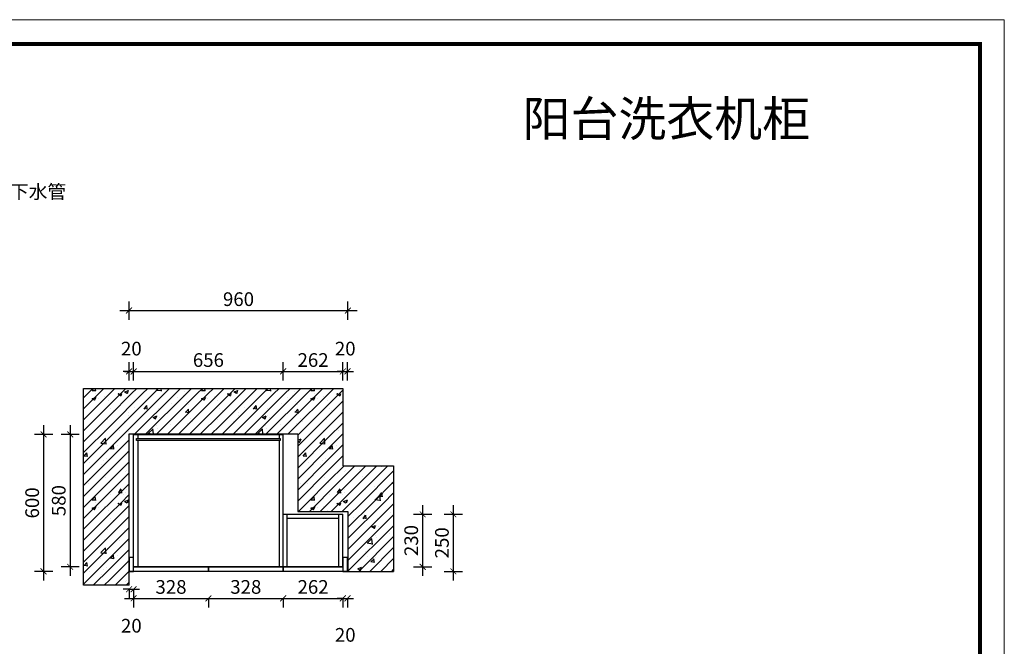
# Model space of a CAD drawing. Units: millimetres. Extents: x 1368444 to 1378555, y 251063 to 262169.
# Drawn here: x 1374237 to 1378555, y 255364 to 258110 of the extents above; entities that cross this region are included whole.
import ezdxf

# ---------------------------------------------------------------- set-up
doc = ezdxf.new("R2010")
doc.units = ezdxf.units.MM
doc.header["$LTSCALE"] = 5
doc.header["$PDMODE"] = 35
for name, color, linetype in [('01填充', 251, 'Continuous'), ('内框图层', 1, 'Continuous'), ('背板', 7, 'Continuous'), ('门板下单', 7, 'Continuous'), ('门板图层', 7, 'Continuous')]:
    doc.layers.add(name, color=color, linetype=linetype)
doc.styles.add('DIM', font='romand.shx')
doc.styles.get("Standard").update_dxf_attribs({"font": 'simfang.ttf'})
doc.dimstyles.new('MS6', dxfattribs={"dimscale": 20, "dimtxt": 3, "dimasz": 1.3, "dimexe": 2, "dimexo": 2, "dimgap": 1, "dimtad": 1, "dimdec": 0, "dimdsep": 46, "dimtxsty": 'DIM', "dimblk": 'ARCHTICK', "dimcen": 3, "dimdle": 2, "dimclrd": 251, "dimclre": 251, "dimclrt": 33, "dimadec": 0, "dimazin": 0, "dimtfac": 1, "dimtdec": 0, "dimtmove": 2, "dimatfit": 3, "dimldrblk": 'DOT', "dimfxl": 6, "dimfxlon": 1, "dimtvp": 1, "dimtolj": 1, "dimtzin": 0, "dimarcsym": 0})

# ---------------------------------------------------------------- blocks, each defined once
blk = doc.blocks.new('_ArchTick')
at = {"color": 0, "linetype": 'ByBlock', "const_width": 0.15}
blk.add_lwpolyline([(-0.5, -0.5), (0.5, 0.5)], dxfattribs=at)
blk = doc.blocks.new('*D35')
at = {"layer": 'Defpoints', "color": 0, "transparency": 16777216}
for p in [(1374736.5, 256292.7), (1374458.2, 255712.7), (1374736.5, 255712.7)]:
    blk.add_point(p, dxfattribs=at)
at = {"layer": '门板下单', "color": 251, "lineweight": -2, "transparency": 16777216}
for p, q in [((1374458.2, 256332.7), (1374458.2, 255672.7)), ((1374498.2, 256292.7), (1374418.2, 256292.7)), ((1374498.2, 255712.7), (1374418.2, 255712.7))]:
    blk.add_line(p, q, dxfattribs=at)
at = {"layer": '门板下单', "color": 251, "lineweight": -2, "transparency": 16777216, "xscale": 26, "yscale": 26, "zscale": 26}
for p, rotation in [((1374458.2, 256292.7), 90), ((1374458.2, 255712.7), 270)]:
    blk.add_blockref('_ArchTick', p, dxfattribs=dict(at, rotation=rotation))
at = {"layer": '门板下单', "transparency": 16777216, "insert": (1374408.2, 256002.7), "char_height": 60, "attachment_point": 5, "rotation": 90, "style": 'DIM', "bg_fill": 3, "box_fill_scale": 1.1, "bg_fill_color": 256, "bg_fill_true_color": 13158600, "bg_fill_transparency": 0}
blk.add_mtext('\\A1;580', dxfattribs=at)
blk = doc.blocks.new('_Dot')
at = {"color": 0, "linetype": 'ByBlock', "lineweight": -2}
blk.add_line((-0.5, 0), (-1, 0), dxfattribs=at)
at = {"color": 0, "linetype": 'ByBlock', "const_width": 0.5}
blk.add_lwpolyline([(-0.25, 0, 1), (0.25, 0, 1)], format="xyb", close=True, dxfattribs=at)
blk = doc.blocks.new('*D36')
at = {"layer": 'Defpoints', "color": 0, "transparency": 16777216}
for p in [(1374736.5, 256292.7), (1374341.6, 255692.7), (1374736.5, 255692.7)]:
    blk.add_point(p, dxfattribs=at)
at = {"layer": '门板下单', "color": 251, "lineweight": -2, "transparency": 16777216}
for p, q in [((1374341.6, 256332.7), (1374341.6, 255652.7)), ((1374381.6, 256292.7), (1374301.6, 256292.7)), ((1374381.6, 255692.7), (1374301.6, 255692.7))]:
    blk.add_line(p, q, dxfattribs=at)
at = {"layer": '门板下单', "color": 251, "lineweight": -2, "transparency": 16777216, "xscale": 26, "yscale": 26, "zscale": 26}
for p, rotation in [((1374341.6, 256292.7), 90), ((1374341.6, 255692.7), 270)]:
    blk.add_blockref('_ArchTick', p, dxfattribs=dict(at, rotation=rotation))
at = {"layer": '门板下单', "transparency": 16777216, "insert": (1374291.6, 255992.7), "char_height": 60, "attachment_point": 5, "rotation": 90, "style": 'DIM', "bg_fill": 3, "box_fill_scale": 1.1, "bg_fill_color": 256, "bg_fill_true_color": 13158600, "bg_fill_transparency": 0}
blk.add_mtext('\\A1;600', dxfattribs=at)
blk = doc.blocks.new('*D37')
at = {"layer": 'Defpoints', "color": 0, "transparency": 16777216}
for p in [(1375392.5, 256568.9), (1374736.5, 256292.7), (1375392.5, 256292.7)]:
    blk.add_point(p, dxfattribs=at)
at = {"layer": '门板下单', "color": 251, "lineweight": -2, "transparency": 16777216}
for p, q in [((1374736.5, 256528.9), (1374736.5, 256608.9)), ((1375392.5, 256528.9), (1375392.5, 256608.9)), ((1374696.5, 256568.9), (1375432.5, 256568.9))]:
    blk.add_line(p, q, dxfattribs=at)
at = {"layer": '门板下单', "color": 251, "lineweight": -2, "transparency": 16777216, "xscale": 26, "yscale": 26, "zscale": 26, "rotation": 180}
blk.add_blockref('_ArchTick', (1374736.5, 256568.9), dxfattribs=at)
at = {"layer": '门板下单', "color": 251, "lineweight": -2, "transparency": 16777216, "xscale": 26, "yscale": 26, "zscale": 26}
blk.add_blockref('_ArchTick', (1375392.5, 256568.9), dxfattribs=at)
at = {"layer": '门板下单', "transparency": 16777216, "insert": (1375064.5, 256618.9), "char_height": 60, "attachment_point": 5, "style": 'DIM', "bg_fill": 3, "box_fill_scale": 1.1, "bg_fill_color": 256, "bg_fill_true_color": 13158600, "bg_fill_transparency": 0}
blk.add_mtext('\\A1;656', dxfattribs=at)
blk = doc.blocks.new('*D38')
at = {"layer": 'Defpoints', "color": 0, "transparency": 16777216}
for p in [(1374736.5, 256568.9), (1374716.5, 256294.7), (1374736.5, 256292.7)]:
    blk.add_point(p, dxfattribs=at)
at = {"layer": '门板下单', "color": 251, "lineweight": -2, "transparency": 16777216}
for p, q in [((1374716.5, 256528.9), (1374716.5, 256608.9)), ((1374736.5, 256528.9), (1374736.5, 256608.9)), ((1374716.5, 256568.9), (1374690.5, 256568.9)), ((1374716.5, 256568.9), (1374736.5, 256568.9)), ((1374736.5, 256568.9), (1374762.5, 256568.9))]:
    blk.add_line(p, q, dxfattribs=at)
at = {"layer": '门板下单', "color": 251, "lineweight": -2, "transparency": 16777216, "xscale": 26, "yscale": 26, "zscale": 26}
blk.add_blockref('_ArchTick', (1374716.5, 256568.9), dxfattribs=at)
at = {"layer": '门板下单', "color": 251, "lineweight": -2, "transparency": 16777216, "xscale": 26, "yscale": 26, "zscale": 26, "rotation": 180}
blk.add_blockref('_ArchTick', (1374736.5, 256568.9), dxfattribs=at)
at = {"layer": '门板下单', "transparency": 16777216, "insert": (1374726.5, 256668.9), "char_height": 60, "attachment_point": 5, "style": 'DIM', "bg_fill": 3, "box_fill_scale": 1.1, "bg_fill_color": 256, "bg_fill_true_color": 13158600, "bg_fill_transparency": 0}
blk.add_mtext('\\A1;20', dxfattribs=at)
blk = doc.blocks.new('*D39')
at = {"layer": 'Defpoints', "color": 0, "transparency": 16777216}
for p in [(1374716.5, 255692.7), (1374736.5, 255692.7), (1374736.5, 255614.3)]:
    blk.add_point(p, dxfattribs=at)
at = {"layer": '门板下单', "color": 251, "lineweight": -2, "transparency": 16777216}
for p, q in [((1374716.5, 255614.3), (1374690.5, 255614.3)), ((1374716.5, 255614.3), (1374716.5, 255574.3)), ((1374716.5, 255614.3), (1374736.5, 255614.3)), ((1374736.5, 255614.3), (1374736.5, 255574.3)), ((1374736.5, 255614.3), (1374762.5, 255614.3))]:
    blk.add_line(p, q, dxfattribs=at)
at = {"layer": '门板下单', "color": 251, "lineweight": -2, "transparency": 16777216, "xscale": 26, "yscale": 26, "zscale": 26}
blk.add_blockref('_ArchTick', (1374716.5, 255614.3), dxfattribs=at)
at = {"layer": '门板下单', "color": 251, "lineweight": -2, "transparency": 16777216, "xscale": 26, "yscale": 26, "zscale": 26, "rotation": 180}
blk.add_blockref('_ArchTick', (1374736.5, 255614.3), dxfattribs=at)
at = {"layer": '门板下单', "transparency": 16777216, "insert": (1374726.5, 255454.3), "char_height": 60, "attachment_point": 5, "style": 'DIM', "bg_fill": 3, "box_fill_scale": 1.1, "bg_fill_color": 256, "bg_fill_true_color": 13158600, "bg_fill_transparency": 0}
blk.add_mtext('\\A1;20', dxfattribs=at)
blk = doc.blocks.new('*U4', base_point=(1382681.92, 255071.16))
at = {"layer": '门板图层', "color": 7, "linetype": 'Continuous'}
blk.add_lwpolyline([(1382517.92, 255081.16), (1382845.92, 255081.16), (1382845.92, 255061.16), (1382517.92, 255061.16)], close=True, dxfattribs=at)
blk = doc.blocks.new('*D40')
at = {"layer": 'Defpoints', "color": 0, "transparency": 16777216}
for p in [(1374736.5, 255692.7), (1375064.5, 255692.7), (1375064.5, 255574.4)]:
    blk.add_point(p, dxfattribs=at)
at = {"layer": '门板下单', "color": 251, "lineweight": -2, "transparency": 16777216}
for p, q in [((1374696.5, 255574.4), (1375104.5, 255574.4)), ((1374736.5, 255574.4), (1374736.5, 255534.4)), ((1375064.5, 255574.4), (1375064.5, 255534.4))]:
    blk.add_line(p, q, dxfattribs=at)
at = {"layer": '门板下单', "color": 251, "lineweight": -2, "transparency": 16777216, "xscale": 26, "yscale": 26, "zscale": 26, "rotation": 180}
blk.add_blockref('_ArchTick', (1374736.5, 255574.4), dxfattribs=at)
at = {"layer": '门板下单', "color": 251, "lineweight": -2, "transparency": 16777216, "xscale": 26, "yscale": 26, "zscale": 26}
blk.add_blockref('_ArchTick', (1375064.5, 255574.4), dxfattribs=at)
at = {"layer": '门板下单', "transparency": 16777216, "insert": (1374900.5, 255624.4), "char_height": 60, "attachment_point": 5, "style": 'DIM', "bg_fill": 3, "box_fill_scale": 1.1, "bg_fill_color": 256, "bg_fill_true_color": 13158600, "bg_fill_transparency": 0}
blk.add_mtext('\\A1;328', dxfattribs=at)
blk = doc.blocks.new('*D41')
at = {"layer": 'Defpoints', "color": 0, "transparency": 16777216}
for p in [(1375676.5, 256835.6), (1374716.5, 255692.1), (1375676.5, 255692.1)]:
    blk.add_point(p, dxfattribs=at)
at = {"layer": '门板下单', "color": 251, "lineweight": -2, "transparency": 16777216}
for p, q in [((1374716.5, 256795.6), (1374716.5, 256875.6)), ((1375676.5, 256795.6), (1375676.5, 256875.6)), ((1374676.5, 256835.6), (1375716.5, 256835.6))]:
    blk.add_line(p, q, dxfattribs=at)
at = {"layer": '门板下单', "color": 251, "lineweight": -2, "transparency": 16777216, "xscale": 26, "yscale": 26, "zscale": 26, "rotation": 180}
blk.add_blockref('_ArchTick', (1374716.5, 256835.6), dxfattribs=at)
at = {"layer": '门板下单', "color": 251, "lineweight": -2, "transparency": 16777216, "xscale": 26, "yscale": 26, "zscale": 26}
blk.add_blockref('_ArchTick', (1375676.5, 256835.6), dxfattribs=at)
at = {"layer": '门板下单', "transparency": 16777216, "insert": (1375196.5, 256885.6), "char_height": 60, "attachment_point": 5, "style": 'DIM', "bg_fill": 3, "box_fill_scale": 1.1, "bg_fill_color": 256, "bg_fill_true_color": 13158600, "bg_fill_transparency": 0}
blk.add_mtext('\\A1;960', dxfattribs=at)
blk = doc.blocks.new('*D104')
at = {"layer": 'Defpoints', "color": 0, "transparency": 16777216}
for p in [(1375654.5, 255942.7), (1375654.5, 255692.7), (1376138.6, 255692.7)]:
    blk.add_point(p, dxfattribs=at)
at = {"layer": '门板下单', "color": 251, "lineweight": -2, "transparency": 16777216}
for p, q in [((1376138.6, 255982.7), (1376138.6, 255652.7)), ((1376098.6, 255942.7), (1376178.6, 255942.7)), ((1376098.6, 255692.7), (1376178.6, 255692.7))]:
    blk.add_line(p, q, dxfattribs=at)
at = {"layer": '门板下单', "color": 251, "lineweight": -2, "transparency": 16777216, "xscale": 26, "yscale": 26, "zscale": 26}
for p, rotation in [((1376138.6, 255942.7), 90), ((1376138.6, 255692.7), 270)]:
    blk.add_blockref('_ArchTick', p, dxfattribs=dict(at, rotation=rotation))
at = {"layer": '门板下单', "transparency": 16777216, "insert": (1376088.6, 255817.7), "char_height": 60, "attachment_point": 5, "rotation": 90, "style": 'DIM', "bg_fill": 3, "box_fill_scale": 1.1, "bg_fill_color": 256, "bg_fill_true_color": 13158600, "bg_fill_transparency": 0}
blk.add_mtext('\\A1;250', dxfattribs=at)
blk = doc.blocks.new('*D105')
at = {"layer": 'Defpoints', "color": 0, "transparency": 16777216}
for p in [(1375654.5, 255942.7), (1375654.5, 255712.7), (1376004, 255712.7)]:
    blk.add_point(p, dxfattribs=at)
at = {"layer": '门板下单', "color": 251, "lineweight": -2, "transparency": 16777216}
for p, q in [((1376004, 255982.7), (1376004, 255672.7)), ((1375964, 255942.7), (1376044, 255942.7)), ((1375964, 255712.7), (1376044, 255712.7))]:
    blk.add_line(p, q, dxfattribs=at)
at = {"layer": '门板下单', "color": 251, "lineweight": -2, "transparency": 16777216, "xscale": 26, "yscale": 26, "zscale": 26}
for p, rotation in [((1376004, 255942.7), 90), ((1376004, 255712.7), 270)]:
    blk.add_blockref('_ArchTick', p, dxfattribs=dict(at, rotation=rotation))
at = {"layer": '门板下单', "transparency": 16777216, "insert": (1375954, 255827.7), "char_height": 60, "attachment_point": 5, "rotation": 90, "style": 'DIM', "bg_fill": 3, "box_fill_scale": 1.1, "bg_fill_color": 256, "bg_fill_true_color": 13158600, "bg_fill_transparency": 0}
blk.add_mtext('\\A1;230', dxfattribs=at)
blk = doc.blocks.new('*D106')
at = {"layer": 'Defpoints', "color": 0, "transparency": 16777216}
for p in [(1375654.5, 255692.7), (1375674.5, 255692.7), (1375674.5, 255574.4)]:
    blk.add_point(p, dxfattribs=at)
at = {"layer": '门板下单', "color": 251, "lineweight": -2, "transparency": 16777216}
for p, q in [((1375654.5, 255574.4), (1375628.5, 255574.4)), ((1375654.5, 255574.4), (1375654.5, 255534.4)), ((1375654.5, 255574.4), (1375674.5, 255574.4)), ((1375674.5, 255574.4), (1375674.5, 255534.4)), ((1375674.5, 255574.4), (1375700.5, 255574.4))]:
    blk.add_line(p, q, dxfattribs=at)
at = {"layer": '门板下单', "color": 251, "lineweight": -2, "transparency": 16777216, "xscale": 26, "yscale": 26, "zscale": 26}
blk.add_blockref('_ArchTick', (1375654.5, 255574.4), dxfattribs=at)
at = {"layer": '门板下单', "color": 251, "lineweight": -2, "transparency": 16777216, "xscale": 26, "yscale": 26, "zscale": 26, "rotation": 180}
blk.add_blockref('_ArchTick', (1375674.5, 255574.4), dxfattribs=at)
at = {"layer": '门板下单', "transparency": 16777216, "insert": (1375664.5, 255414.4), "char_height": 60, "attachment_point": 5, "style": 'DIM', "bg_fill": 3, "box_fill_scale": 1.1, "bg_fill_color": 256, "bg_fill_true_color": 13158600, "bg_fill_transparency": 0}
blk.add_mtext('\\A1;20', dxfattribs=at)
blk = doc.blocks.new('*D107')
at = {"layer": 'Defpoints', "color": 0, "transparency": 16777216}
for p in [(1375392.5, 255692.7), (1375654.5, 255692.7), (1375654.5, 255574.4)]:
    blk.add_point(p, dxfattribs=at)
at = {"layer": '门板下单', "color": 251, "lineweight": -2, "transparency": 16777216}
for p, q in [((1375352.5, 255574.4), (1375694.5, 255574.4)), ((1375392.5, 255574.4), (1375392.5, 255534.4)), ((1375654.5, 255574.4), (1375654.5, 255534.4))]:
    blk.add_line(p, q, dxfattribs=at)
at = {"layer": '门板下单', "color": 251, "lineweight": -2, "transparency": 16777216, "xscale": 26, "yscale": 26, "zscale": 26, "rotation": 180}
blk.add_blockref('_ArchTick', (1375392.5, 255574.4), dxfattribs=at)
at = {"layer": '门板下单', "color": 251, "lineweight": -2, "transparency": 16777216, "xscale": 26, "yscale": 26, "zscale": 26}
blk.add_blockref('_ArchTick', (1375654.5, 255574.4), dxfattribs=at)
at = {"layer": '门板下单', "transparency": 16777216, "insert": (1375523.5, 255624.4), "char_height": 60, "attachment_point": 5, "style": 'DIM', "bg_fill": 3, "box_fill_scale": 1.1, "bg_fill_color": 256, "bg_fill_true_color": 13158600, "bg_fill_transparency": 0}
blk.add_mtext('\\A1;262', dxfattribs=at)
blk = doc.blocks.new('*D108')
at = {"layer": 'Defpoints', "color": 0, "transparency": 16777216}
for p in [(1375064.5, 255692.7), (1375392.5, 255692.7), (1375392.5, 255574.4)]:
    blk.add_point(p, dxfattribs=at)
at = {"layer": '门板下单', "color": 251, "lineweight": -2, "transparency": 16777216}
for p, q in [((1375024.5, 255574.4), (1375432.5, 255574.4)), ((1375064.5, 255574.4), (1375064.5, 255534.4)), ((1375392.5, 255574.4), (1375392.5, 255534.4))]:
    blk.add_line(p, q, dxfattribs=at)
at = {"layer": '门板下单', "color": 251, "lineweight": -2, "transparency": 16777216, "xscale": 26, "yscale": 26, "zscale": 26, "rotation": 180}
blk.add_blockref('_ArchTick', (1375064.5, 255574.4), dxfattribs=at)
at = {"layer": '门板下单', "color": 251, "lineweight": -2, "transparency": 16777216, "xscale": 26, "yscale": 26, "zscale": 26}
blk.add_blockref('_ArchTick', (1375392.5, 255574.4), dxfattribs=at)
at = {"layer": '门板下单', "transparency": 16777216, "insert": (1375228.5, 255624.4), "char_height": 60, "attachment_point": 5, "style": 'DIM', "bg_fill": 3, "box_fill_scale": 1.1, "bg_fill_color": 256, "bg_fill_true_color": 13158600, "bg_fill_transparency": 0}
blk.add_mtext('\\A1;328', dxfattribs=at)
blk = doc.blocks.new('*U5', base_point=(1383009.92, 255071.16))
at = {"layer": '门板图层', "color": 7, "linetype": 'Continuous'}
blk.add_lwpolyline([(1382845.92, 255081.16), (1383173.92, 255081.16), (1383173.92, 255061.16), (1382845.92, 255061.16)], close=True, dxfattribs=at)
blk = doc.blocks.new('*D109')
at = {"layer": 'Defpoints', "color": 0, "transparency": 16777216}
for p in [(1375674.5, 256568.9), (1375654.5, 255942.7), (1375674.5, 255942.7)]:
    blk.add_point(p, dxfattribs=at)
at = {"layer": '门板下单', "color": 251, "lineweight": -2, "transparency": 16777216}
for p, q in [((1375654.5, 256528.9), (1375654.5, 256608.9)), ((1375674.5, 256528.9), (1375674.5, 256608.9)), ((1375654.5, 256568.9), (1375628.5, 256568.9)), ((1375654.5, 256568.9), (1375674.5, 256568.9)), ((1375674.5, 256568.9), (1375700.5, 256568.9))]:
    blk.add_line(p, q, dxfattribs=at)
at = {"layer": '门板下单', "color": 251, "lineweight": -2, "transparency": 16777216, "xscale": 26, "yscale": 26, "zscale": 26}
blk.add_blockref('_ArchTick', (1375654.5, 256568.9), dxfattribs=at)
at = {"layer": '门板下单', "color": 251, "lineweight": -2, "transparency": 16777216, "xscale": 26, "yscale": 26, "zscale": 26, "rotation": 180}
blk.add_blockref('_ArchTick', (1375674.5, 256568.9), dxfattribs=at)
at = {"layer": '门板下单', "transparency": 16777216, "insert": (1375664.5, 256668.9), "char_height": 60, "attachment_point": 5, "style": 'DIM', "bg_fill": 3, "box_fill_scale": 1.1, "bg_fill_color": 256, "bg_fill_true_color": 13158600, "bg_fill_transparency": 0}
blk.add_mtext('\\A1;20', dxfattribs=at)
blk = doc.blocks.new('*D110')
at = {"layer": 'Defpoints', "color": 0, "transparency": 16777216}
for p in [(1375654.5, 256568.9), (1375392.5, 255942.7), (1375654.5, 255942.7)]:
    blk.add_point(p, dxfattribs=at)
at = {"layer": '门板下单', "color": 251, "lineweight": -2, "transparency": 16777216}
for p, q in [((1375392.5, 256528.9), (1375392.5, 256608.9)), ((1375654.5, 256528.9), (1375654.5, 256608.9)), ((1375352.5, 256568.9), (1375694.5, 256568.9))]:
    blk.add_line(p, q, dxfattribs=at)
at = {"layer": '门板下单', "color": 251, "lineweight": -2, "transparency": 16777216, "xscale": 26, "yscale": 26, "zscale": 26, "rotation": 180}
blk.add_blockref('_ArchTick', (1375392.5, 256568.9), dxfattribs=at)
at = {"layer": '门板下单', "color": 251, "lineweight": -2, "transparency": 16777216, "xscale": 26, "yscale": 26, "zscale": 26}
blk.add_blockref('_ArchTick', (1375654.5, 256568.9), dxfattribs=at)
at = {"layer": '门板下单', "transparency": 16777216, "insert": (1375523.5, 256618.9), "char_height": 60, "attachment_point": 5, "style": 'DIM', "bg_fill": 3, "box_fill_scale": 1.1, "bg_fill_color": 256, "bg_fill_true_color": 13158600, "bg_fill_transparency": 0}
blk.add_mtext('\\A1;262', dxfattribs=at)
blk = doc.blocks.new('*U111', base_point=(1375524.5, 255702.7))
at = {"layer": '门板图层', "color": 7, "linetype": 'Continuous'}
blk.add_lwpolyline([(1375392.5, 255712.7), (1375654.5, 255712.7), (1375654.5, 255692.7), (1375392.5, 255692.7)], close=True, dxfattribs=at)

msp = doc.modelspace()

# ---------------------------------------------------------------- hatches: boundary and pattern name
at = {"layer": '01填充'}
h = msp.add_hatch(dxfattribs=at)
h.set_pattern_fill('A钢筋混凝土', color=0, pattern_type=2)
h.set_pattern_definition([(0, (-5787.03, 667.44), (0, 480), [0, -480]), (0, (-5847.9, 723.2), (0, 480), [0, -480]), (0, (-5638.9, 692.86), (0, 480), [0, -480]), (0, (-5699.77, 748.63), (0, 480), [0, -480]), (0, (-5837.4, 874.76), (0, 480), [0, -480]), (0, (-5490.77, 718.3), (0, 480), [0, -480]), (0, (-5551.64, 774.06), (0, 480), [0, -480]), (0, (-5689.3, 900.2), (0, 480), [0, -480]), (0, (-5786.3, 989.07), (0, 480), [0, -480]), (0, (-5847.15, 1044.84), (0, 480), [0, -480]), (0, (-5403.5, 799.5), (0, 480), [0, -480]), (0, (-5541.15, 925.6), (0, 480), [0, -480]), (0, (-5638.15, 1014.5), (0, 480), [0, -480]), (0, (-5699, 1070.27), (0, 480), [0, -480]), (0, (-5393, 951.04), (0, 480), [0, -480]), (0, (-5490.03, 1039.93), (0, 480), [0, -480]), (0, (-5550.9, 1095.7), (0, 480), [0, -480]), (0, (-5729.94, 748.83), (0, 480), [0, -480]), (0, (-5594.35, 743.1), (0, 480), [0, -480]), (0, (-5761.45, 849.55), (0, 480), [0, -480]), (0, (-5815, 883.67), (0, 480), [0, -480]), (0, (-5458.76, 737.37), (0, 480), [0, -480]), (0, (-5625.86, 843.8), (0, 480), [0, -480]), (0, (-5679.4, 877.94), (0, 480), [0, -480]), (0, (-5490.27, 838.1), (0, 480), [0, -480]), (0, (-5543.8, 872.2), (0, 480), [0, -480]), (0, (-5765.54, 1013.46), (0, 480), [0, -480]), (0, (-5408.23, 866.5), (0, 480), [0, -480]), (0, (-5629.95, 1007.73), (0, 480), [0, -480]), (0, (-5494.36, 1002), (0, 480), [0, -480]), (0, (-5661.45, 1108.46), (0, 480), [0, -480]), (0, (-5525.86, 1102.73), (0, 480), [0, -480]), (0, (-5390.27, 1097), (0, 480), [0, -480]), (0, (-5431.9, 631.6), (0, 480), [0, -480]), (0, (-5461.26, 719.1), (0, 480), [0, -480]), (0, (-5524.85, 710.75), (0, 480), [0, -480]), (0, (-5685.26, 689.63), (0, 480), [0, -480]), (0, (-5781.46, 676.97), (0, 480), [0, -480]), (0, (-5845.05, 668.6), (0, 480), [0, -480]), (0, (-5394.44, 819.3), (0, 480), [0, -480]), (0, (-5458.03, 810.93), (0, 480), [0, -480]), (0, (-5618.44, 789.8), (0, 480), [0, -480]), (0, (-5714.64, 777.15), (0, 480), [0, -480]), (0, (-5778.23, 768.78), (0, 480), [0, -480]), (0, (-5391.2, 911.1), (0, 480), [0, -480]), (0, (-5551.62, 890), (0, 480), [0, -480]), (0, (-5647.8, 877.33), (0, 480), [0, -480]), (0, (-5711.4, 868.96), (0, 480), [0, -480]), (0, (-5484.8, 990.17), (0, 480), [0, -480]), (0, (-5581, 977.5), (0, 480), [0, -480]), (0, (-5644.6, 969.14), (0, 480), [0, -480]), (0, (-5805, 948), (0, 480), [0, -480]), (0, (-5418, 1090.35), (0, 480), [0, -480]), (0, (-5514.2, 1077.7), (0, 480), [0, -480]), (0, (-5577.77, 1069.3), (0, 480), [0, -480]), (0, (-5738.2, 1048.2), (0, 480), [0, -480]), (0, (-5834.4, 1035.53), (0, 480), [0, -480]), (0, (-5389.85, 658.1), (0, 480), [0, -480]), (0, (-5386.76, 742.66), (0, 480), [0, -480]), (0, (-5520.27, 640.2), (0, 480), [0, -480]), (0, (-5383.67, 827.2), (0, 480), [0, -480]), (0, (-5517.2, 724.77), (0, 480), [0, -480]), (0, (-5380.6, 911.77), (0, 480), [0, -480]), (0, (-5514.1, 809.33), (0, 480), [0, -480]), (0, (-5649.1, 705.73), (0, 480), [0, -480]), (0, (-5377.5, 996.3), (0, 480), [0, -480]), (0, (-5511, 893.9), (0, 480), [0, -480]), (0, (-5646, 790.3), (0, 480), [0, -480]), (0, (-5777.4, 689.47), (0, 480), [0, -480]), (0, (-5374.4, 1080.9), (0, 480), [0, -480]), (0, (-5507.9, 978.44), (0, 480), [0, -480]), (0, (-5642.9, 874.84), (0, 480), [0, -480]), (0, (-5774.3, 774.02), (0, 480), [0, -480]), (0, (-5504.8, 1063), (0, 480), [0, -480]), (0, (-5639.83, 959.4), (0, 480), [0, -480]), (0, (-5771.2, 858.6), (0, 480), [0, -480]), (0, (-5636.75, 1043.95), (0, 480), [0, -480]), (0, (-5768.13, 943.13), (0, 480), [0, -480]), (0, (-5765.04, 1027.7), (0, 480), [0, -480]), (63.434949, (-5435.07, 1081.87), (479.999995, 480.000002), [15.33304, -1057.9795]), (66.8014094, (-5496.78, 896.72), (480, 959.9999976), [17.40748, -3638.1636]), (66.8014094, (-5558.494, 711.58), (960.0000003, 2399.9999905), [17.40748, -3638.1636]), (71.565051, (-5647.64, 999.58), (479.999993, 959.999998), [14.45613, -1503.4371]), (74.054604, (-5709.35, 814.44), (479.9999977, 1439.9999944), [16.64025, -3477.8124]), (71.565051, (-5771.07, 631.58), (479.999993, 959.999998), [14.45613, -1503.4371]), (75.9637565, (-5798.49, 1102.44), (480.000001, 1439.9999995), [9.42424, -1969.6664]), (149.036243, (-5773.35, 631.58), (-1439.9999855, 960.000007), [13.32789, -2785.529]), (141.340191, (-5558.494, 711.58), (-1919.9999792, 1440.0000234), [14.63571, -3058.8639]), (141.340191, (-5709.35, 814.44), (-479.999994, 480.0000055), [14.63571, -3058.8639]), (141.340191, (-5496.78, 896.72), (-479.999994, 480.0000055), [14.63571, -3058.8639]), (149.036243, (-5647.64, 999.58), (-1439.9999855, 960.000007), [13.32789, -2785.529]), (146.309932, (-5798.5, 1100.15), (-480, 479.999998), [16.48252, -1714.182]), (149.036243, (-5435.065, 1081.866), (-959.999995, 480.000007), [13.32789, -2785.529]), (20.556045, (-5569.92, 720.723), (2400.0000003, 959.999999), [19.52915, -4081.5926]), (23.1985905, (-5782.494, 638.44), (959.9999982, 479.999999), [17.40748, -3638.1636]), (20.556045, (-5508.21, 905.866), (1439.9999928, 479.9999974), [19.52915, -4081.5926]), (23.1985905, (-5720.78, 823.58), (959.9999982, 479.999999), [17.40748, -3638.1636]), (20.556045, (-5446.494, 1088.723), (2400.0000003, 959.999999), [19.52915, -4081.5926]), (23.1985905, (-5659.065, 1006.44), (2399.999992, 959.9999967), [17.40748, -3638.1636]), (26.565051, (-5812.2, 1109.3), (480, 480), [5.11101, -1068.2016]), (174.289406, (-5622.494, 643.01), (-4319.999986, 480.0000642), [22.97114, -4800.9691]), (174.289406, (-5384.78, 889.866), (-4319.999986, 480.0000642), [22.97114, -4800.9691]), (168.690067, (-5656.78, 931.01), (-1919.9999936, 480.0000163), [23.3098, -2424.2195]), (95.194429, (-5384.78, 889.866), (-479.9999985, 4799.999991), [25.24654, -5276.5267]), (95.194429, (-5656.78, 931.01), (-479.9999985, 4799.999991), [25.24654, -5276.5267]), (95.710593, (-5622.494, 643.01), (-479.9999965, 4319.9999935), [22.97114, -4800.9691]), (45, (-5407.64, 894.44), (0, 480), [29.0924, -649.73011]), (45, (-5645.35, 645.3), (0, 480), [29.0924, -649.73011]), (45, (-5679.64, 935.58), (0, 480), [29.0924, -649.73011]), (98.1301023, (-5501.35, 1027.01), (-479.9999968, 2879.9999978), [16.16244, -3377.9501]), (98.1301023, (-5467.065, 835.01), (-479.9999968, 2879.9999978), [16.16244, -3377.9501]), (98.1301023, (-5430.494, 643.01), (-479.9999968, 2879.9999978), [16.16244, -3377.9501]), (98.1301023, (-5684.21, 1043.01), (-479.9999968, 2879.9999978), [16.16244, -3377.9501]), (105.945395, (-5647.64, 851.01), (-479.9999757, 1440.0000018), [16.64025, -3477.8124]), (98.1301023, (-5613.35, 659.01), (-479.9999968, 2879.9999978), [16.16244, -3377.9501]), (98.1301023, (-5830.494, 867.01), (-479.9999968, 2879.9999978), [16.16244, -3377.9501]), (98.1301023, (-5796.21, 675.01), (-479.9999968, 2879.9999978), [16.16244, -3377.9501]), (0, (-5446.5, 645.3), (0, 480), [16, -464]), (0, (-5627.07, 661.3), (0, 480), [13.71429, -466.28571]), (0, (-5809.9, 677.3), (0, 480), [16, -464]), (171.869897, (-5464.78, 835.01), (-2879.999992, 480.000031), [16.16244, -3377.9501]), (171.869897, (-5647.64, 851.01), (-2879.999992, 480.000031), [16.16244, -3377.9501]), (171.869897, (-5830.494, 867.01), (-2879.999992, 480.000031), [16.16244, -3377.9501]), (171.869897, (-5501.35, 1027.01), (-2879.999992, 480.000031), [16.16244, -3377.9501]), (170.537677, (-5684.21, 1043.01), (-2399.9999924, 480.000032), [13.90346, -2905.8225]), (49.3987053, (-5446.494, 645.294), (2400.0000021, 2879.9999968), [21.07324, -4404.308]), (50.194429, (-5480.78, 837.294), (479.9999998, 480.0000001), [17.852, -3731.0678]), (54.462322, (-5627.065, 661.294), (1439.9999976, 1919.9999972), [19.66246, -4109.4536]), (50.194429, (-5515.065, 1029.294), (479.9999998, 480.0000001), [17.852, -3731.0678]), (45, (-5663.64, 853.3), (0, 480), [19.39493, -659.42758]), (54.462322, (-5809.92, 677.294), (1439.9999976, 1919.9999972), [19.66246, -4109.4536]), (54.462322, (-5697.92, 1043.01), (959.9999976, 1439.9999962), [19.66246, -4109.4536]), (50.194429, (-5844.21, 869.294), (1919.999995, 2399.9999933), [17.852, -3731.0678]), (45, (-5848.78, 1063.58), (0, 480), [67.88225, -610.94025]), (45, (-5848.78, 1015.58), (0, 480), [135.7645, -543.058]), (45, (-5848.78, 967.58), (0, 480), [203.64675, -475.17575]), (45, (-5848.78, 919.58), (0, 480), [271.529, -407.2935]), (45, (-5848.78, 871.58), (0, 480), [339.41125, -339.41125]), (45, (-5848.78, 823.58), (0, 480), [407.2935, -271.529]), (45, (-5848.78, 775.58), (0, 480), [475.17576, -203.64675]), (45, (-5848.78, 727.58), (0, 480), [543.058, -135.7645]), (45, (-5848.78, 679.58), (0, 480), [610.94026, -67.88225]), (45, (-5416.78, 631.58), (0, 480), [67.88225, -610.94025]), (45, (-5464.78, 631.58), (0, 480), [135.7645, -543.058]), (45, (-5512.78, 631.58), (0, 480), [203.64675, -475.17575]), (45, (-5560.78, 631.58), (0, 480), [271.529, -407.2935]), (45, (-5608.78, 631.58), (0, 480), [339.41125, -339.41125]), (45, (-5656.78, 631.58), (0, 480), [407.2935, -271.529]), (45, (-5704.78, 631.58), (0, 480), [475.17576, -203.64675]), (45, (-5752.78, 631.58), (0, 480), [543.058, -135.7645]), (45, (-5800.78, 631.58), (0, 480), [610.94026, -67.88225]), (45, (-5848.78, 631.58), (0, 480), [])])
h.paths.add_polyline_path([(1374716.5, 255631.7), (1374516.5, 255631.7), (1374516.5, 256494.7), (1375654.5, 256494.7), (1375654.5, 256155.7), (1375876.5, 256155.7), (1375876.5, 255692.7), (1375676.5, 255692.7), (1375676.5, 255955.7), (1375456.5, 255955.7), (1375456.5, 256294.7), (1374716.5, 256294.7)])

# ---------------------------------------------------------------- linework, layer by layer
at = {"color": 0, "linetype": 'ByBlock', "lineweight": 9}
for p, q in [((1368444.3, 258110.3), (1378555, 258110.3)), ((1378555, 258110.3), (1378555, 251064.4)), ((1368550.7, 258004.2), (1378448.8, 258004.2)), ((1368550.7, 258004.2), (1378448.8, 258004.2)), ((1378448.8, 258004.2), (1378448.8, 251170.6)), ((1378448.8, 258004.2), (1378448.8, 251170.6))]:
    msp.add_line(p, q, dxfattribs=at)
at = {"layer": '背板'}
msp.add_lwpolyline([(1374749.5, 256274.7), (1375379.5, 256274.7), (1375379.5, 256265.7), (1374749.5, 256265.7)], close=True, dxfattribs=at)
at = {"layer": '门板下单'}
for p, q in [((1374516.5, 256494.7), (1375654.5, 256494.7)), ((1374516.5, 255631.7), (1374516.5, 256494.7)), ((1375654.5, 256494.7), (1375654.5, 256155.7)), ((1374716.5, 256294.7), (1375456.5, 256294.7)), ((1374716.5, 255631.7), (1374716.5, 256294.7)), ((1374736.5, 255692.7), (1374736.5, 256292.7)), ((1374736.5, 256292.7), (1375392.5, 256292.7)), ((1374754.5, 256292.7), (1374754.5, 256274.7)), ((1375374.5, 256292.7), (1375374.5, 256274.7)), ((1375456.5, 256294.7), (1375456.5, 255955.7)), ((1374754.5, 256265.7), (1374754.5, 255712.7)), ((1375374.5, 256265.7), (1375374.5, 255712.7)), ((1375654.5, 256155.7), (1375876.5, 256155.7)), ((1375876.5, 256155.7), (1375876.5, 255692.7)), ((1375456.5, 255955.7), (1375676.5, 255955.7)), ((1375676.5, 255955.7), (1375676.5, 255692.7)), ((1375676.5, 255692.7), (1375876.5, 255692.7)), ((1374716.5, 255631.7), (1374516.5, 255631.7))]:
    msp.add_line(p, q, dxfattribs=at)
msp.add_lwpolyline([(1374716.5, 255692.7), (1374736.5, 255692.7), (1374736.5, 255752.7), (1374716.5, 255752.7)], close=True, dxfattribs=at)

# ---------------------------------------------------------------- texts
at = {"layer": '门板下单', "attachment_point": 1}
for s, width, insert, char_height in [('阳台洗衣机柜', 1373.84, (1376442.5, 257753.4), 154), ('{\\C1;开长条大孔走空调管及洗衣机上下水管}', 447.898, (1373048.9, 257386.5), 60)]:
    msp.add_mtext_dynamic_manual_height_columns(s, width=width, gutter_width=12.5, heights=[0], dxfattribs=dict(at, insert=insert, char_height=char_height))

# ---------------------------------------------------------------- next in the draw order: dimensions: what is measured, and where the dimension line sits
at = {"layer": '门板下单'}
dim = msp.add_linear_dim(base=(1374458.2, 255712.7), p1=(1374736.5, 256292.7), p2=(1374736.5, 255712.7), angle=90, dimstyle='MS6', override={"dimexo": 7, "dimclrt": 256, "dimfxl": 2, "dimtfill": 1, "dimarcsym": 1}, dxfattribs=at)
dim.commit()
dim.dimension.update_dxf_attribs({"geometry": '*D35', "text_midpoint": (1374408.2, 256002.7)})

# ---------------------------------------------------------------- next in the draw order: dimensions: what is measured, and where the dimension line sits
dim = msp.add_linear_dim(base=(1374341.6, 255692.7), p1=(1374736.5, 256292.7), p2=(1374736.5, 255692.7), angle=90, dimstyle='MS6', override={"dimexo": 7, "dimclrt": 256, "dimfxl": 2, "dimtfill": 1, "dimarcsym": 1}, dxfattribs=at)
dim.commit()
dim.dimension.update_dxf_attribs({"geometry": '*D36', "text_midpoint": (1374291.6, 255992.7)})

# ---------------------------------------------------------------- next in the draw order: dimensions: what is measured, and where the dimension line sits
for base, p1, p2, picture, middle in [((1375392.5, 256568.9), (1374736.5, 256292.7), (1375392.5, 256292.7), '*D37', (1375064.5, 256618.9)), ((1374736.5, 255614.3), (1374716.5, 255692.7), (1374736.5, 255692.7), '*D39', (1374726.5, 255454.3))]:
    dim = msp.add_linear_dim(base=base, p1=p1, p2=p2, dimstyle='MS6', override={"dimexo": 7, "dimclrt": 256, "dimfxl": 2, "dimtfill": 1, "dimarcsym": 1}, dxfattribs=at)
    dim.commit()
    dim.dimension.update_dxf_attribs({"geometry": picture, "text_midpoint": middle})

# ---------------------------------------------------------------- next in the draw order: block references
msp.add_blockref('*U4', (1374900.5, 255702.7), dxfattribs=at)

# ---------------------------------------------------------------- next in the draw order: dimensions: what is measured, and where the dimension line sits
dim = msp.add_linear_dim(base=(1374736.5, 256568.9), p1=(1374716.5, 256294.7), p2=(1374736.5, 256292.7), dimstyle='MS6', override={"dimexo": 7, "dimclrt": 256, "dimfxl": 2, "dimtfill": 1, "dimarcsym": 1}, dxfattribs=at)
dim.commit()
dim.dimension.update_dxf_attribs({"geometry": '*D38', "text_midpoint": (1374726.5, 256668.9)})

# ---------------------------------------------------------------- next in the draw order: dimensions: what is measured, and where the dimension line sits
dim = msp.add_linear_dim(base=(1375064.5, 255574.4), p1=(1374736.5, 255692.7), p2=(1375064.5, 255692.7), dimstyle='MS6', override={"dimexo": 7, "dimclrt": 256, "dimfxl": 2, "dimtfill": 1, "dimarcsym": 1}, dxfattribs=at)
dim.commit()
dim.dimension.update_dxf_attribs({"geometry": '*D40', "text_midpoint": (1374900.5, 255624.4)})

# ---------------------------------------------------------------- next in the draw order: dimensions: what is measured, and where the dimension line sits
dim = msp.add_linear_dim(base=(1375676.5, 256835.6), p1=(1374716.5, 255692.1), p2=(1375676.5, 255692.1), dimstyle='MS6', override={"dimexo": 7, "dimclrt": 256, "dimfxl": 2, "dimtfill": 1, "dimarcsym": 1}, dxfattribs=at)
dim.commit()
dim.dimension.update_dxf_attribs({"geometry": '*D41', "text_midpoint": (1375196.5, 256885.6)})

# ---------------------------------------------------------------- next in the draw order: linework, layer by layer
at = {"color": 0, "linetype": 'ByBlock', "lineweight": 9}
msp.add_lwpolyline([(1378555, 251064.4), (1368444.3, 251064.4), (1368444.3, 258110.3), (1378555, 258110.3)], close=True, dxfattribs=at)
msp.add_lwpolyline([(1378555, 251064.4), (1368444.3, 251064.4), (1368444.3, 258110.3), (1378555, 258110.3)], close=True, dxfattribs=at)
at = {"color": 0, "linetype": 'ByBlock', "lineweight": 9, "const_width": 17.6}
msp.add_lwpolyline([(1378448.8, 251170.6), (1368550.7, 251170.6), (1368550.7, 258004.2), (1378448.8, 258004.2)], close=True, dxfattribs=at)
at = {"layer": '内框图层'}
msp.add_lwpolyline([(1370525.5, 258004.2), (1378448.8, 258004.2), (1378448.8, 251484.4), (1370525.5, 251484.4)], close=True, dxfattribs=at)

# ---------------------------------------------------------------- next in the draw order: dimensions: what is measured, and where the dimension line sits
at = {"layer": '门板下单'}
dim = msp.add_linear_dim(base=(1376138.6, 255692.7), p1=(1375654.5, 255942.7), p2=(1375654.5, 255692.7), angle=90, dimstyle='MS6', override={"dimexo": 7, "dimclrt": 256, "dimfxl": 2, "dimtfill": 1, "dimarcsym": 1}, dxfattribs=at)
dim.commit()
dim.dimension.update_dxf_attribs({"geometry": '*D104', "text_midpoint": (1376088.6, 255817.7)})

# ---------------------------------------------------------------- next in the draw order: dimensions: what is measured, and where the dimension line sits
dim = msp.add_linear_dim(base=(1376004, 255712.7), p1=(1375654.5, 255942.7), p2=(1375654.5, 255712.7), angle=90, dimstyle='MS6', override={"dimexo": 7, "dimclrt": 256, "dimfxl": 2, "dimtfill": 1, "dimarcsym": 1}, dxfattribs=at)
dim.commit()
dim.dimension.update_dxf_attribs({"geometry": '*D105', "text_midpoint": (1375954, 255827.7)})

# ---------------------------------------------------------------- next in the draw order: dimensions: what is measured, and where the dimension line sits
for base, p1, p2, picture, middle in [((1375674.5, 256568.9), (1375654.5, 255942.7), (1375674.5, 255942.7), '*D109', (1375664.5, 256668.9)), ((1375674.5, 255574.4), (1375654.5, 255692.7), (1375674.5, 255692.7), '*D106', (1375664.5, 255414.4))]:
    dim = msp.add_linear_dim(base=base, p1=p1, p2=p2, dimstyle='MS6', override={"dimexo": 7, "dimclrt": 256, "dimfxl": 2, "dimtfill": 1, "dimarcsym": 1}, dxfattribs=at)
    dim.commit()
    dim.dimension.update_dxf_attribs({"geometry": picture, "text_midpoint": middle})

# ---------------------------------------------------------------- next in the draw order: dimensions: what is measured, and where the dimension line sits
for base, p1, p2, picture, middle in [((1375654.5, 256568.9), (1375392.5, 255942.7), (1375654.5, 255942.7), '*D110', (1375523.5, 256618.9)), ((1375654.5, 255574.4), (1375392.5, 255692.7), (1375654.5, 255692.7), '*D107', (1375523.5, 255624.4))]:
    dim = msp.add_linear_dim(base=base, p1=p1, p2=p2, dimstyle='MS6', override={"dimexo": 7, "dimclrt": 256, "dimfxl": 2, "dimtfill": 1, "dimarcsym": 1}, dxfattribs=at)
    dim.commit()
    dim.dimension.update_dxf_attribs({"geometry": picture, "text_midpoint": middle})

# ---------------------------------------------------------------- next in the draw order: linework, layer by layer
for p, q in [((1375392.5, 255942.7), (1375654.5, 255942.7)), ((1375636.5, 255712.7), (1375636.5, 255942.7)), ((1375654.5, 255712.7), (1375654.5, 255942.7)), ((1375636.5, 255924.7), (1375410.5, 255924.7))]:
    msp.add_line(p, q, dxfattribs=at)
msp.add_lwpolyline([(1375654.5, 255692.7), (1375674.5, 255692.7), (1375674.5, 255752.7), (1375654.5, 255752.7)], close=True, dxfattribs=at)

# ---------------------------------------------------------------- next in the draw order: dimensions: what is measured, and where the dimension line sits
dim = msp.add_linear_dim(base=(1375392.5, 255574.4), p1=(1375064.5, 255692.7), p2=(1375392.5, 255692.7), dimstyle='MS6', override={"dimexo": 7, "dimclrt": 256, "dimfxl": 2, "dimtfill": 1, "dimarcsym": 1}, dxfattribs=at)
dim.commit()
dim.dimension.update_dxf_attribs({"geometry": '*D108', "text_midpoint": (1375228.5, 255624.4)})

# ---------------------------------------------------------------- next in the draw order: linework, layer by layer
for p, q in [((1375392.5, 255712.7), (1375392.5, 256292.7)), ((1375410.5, 255712.7), (1375410.5, 255942.7)), ((1375674.5, 255692.7), (1374716.5, 255692.7)), ((1375654.5, 255712.7), (1374736.5, 255712.7)), ((1375392.5, 255712.7), (1375392.5, 255692.7))]:
    msp.add_line(p, q, dxfattribs=at)

# ---------------------------------------------------------------- next in the draw order: block references
for name, p in [('*U5', (1375228.5, 255702.7)), ('*U111', (1375524.5, 255702.7))]:
    msp.add_blockref(name, p, dxfattribs=at)

doc.saveas('drawing.dxf')
